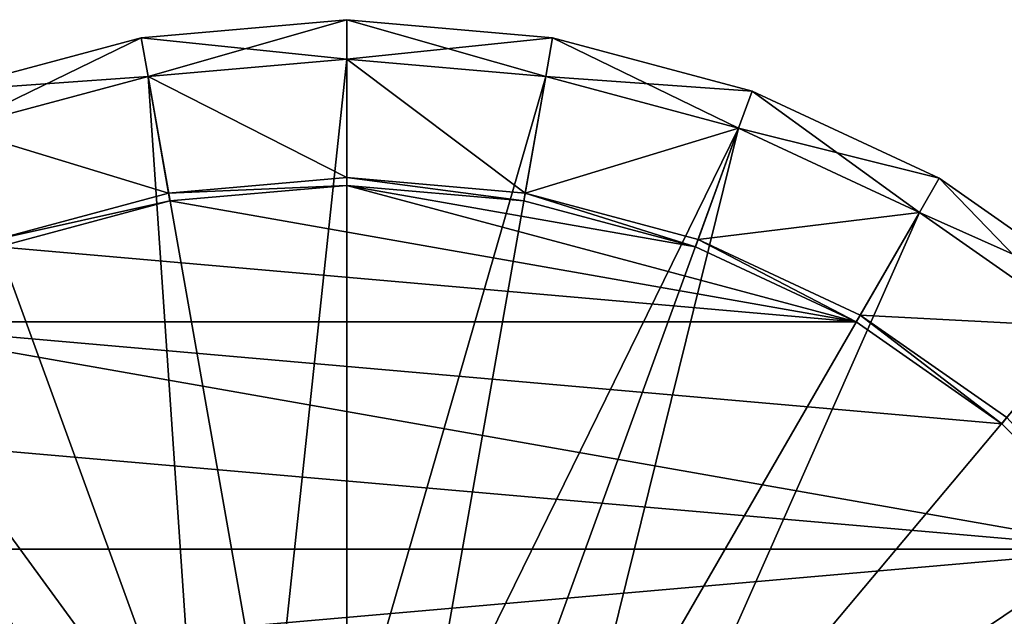
# Model space of a CAD drawing. Extents: x -15 to 15, y -15 to 15.
# Drawn here: x -4.1 to 8.3, y 7.4 to 15 of the extents above; entities that cross this region are included whole.
import ezdxf

# ---------------------------------------------------------------- set-up
doc = ezdxf.new("R2010")
doc.units = 0
doc.layers.get('0').update_dxf_attribs({"linetype": 'CONTINUOUS'})

msp = doc.modelspace()

# ---------------------------------------------------------------- linework, layer by layer
at = {"color": 253}
for points in [[(-2.517899, 14.279712, 46), (0, 15, 45.5), (-2.604723, 14.772116, 45.5), (-2.517899, 14.279712, 46)], [(-2.604723, 14.772116, 45.5), (0, 15, 15.5), (-2.604723, 14.772116, 15.5), (-2.604723, 14.772116, 45.5)], [(0, 15, 45.5), (0, 15, 15.5), (-2.604723, 14.772116, 45.5), (0, 15, 45.5)], [(0, 15, 15.5), (0, 14.5, 15), (-2.604723, 14.772116, 15.5), (0, 15, 15.5)], [(0, 14.5, 46), (0, 15, 45.5), (-2.517899, 14.279712, 46), (0, 14.5, 46)], [(0, 14.5, 46), (2.604723, 14.772116, 45.5), (0, 15, 45.5), (0, 14.5, 46)], [(0, 15, 45.5), (2.604723, 14.772116, 15.5), (0, 15, 15.5), (0, 15, 45.5)], [(2.604723, 14.772116, 45.5), (2.604723, 14.772116, 15.5), (0, 15, 45.5), (2.604723, 14.772116, 45.5)], [(0, 15, 15.5), (2.517899, 14.279712, 15), (0, 14.5, 15), (0, 15, 15.5)], [(2.604723, 14.772116, 15.5), (2.517899, 14.279712, 15), (0, 15, 15.5), (2.604723, 14.772116, 15.5)], [(-4.959292, 13.625543, 46), (-2.604723, 14.772116, 45.5), (-5.130302, 14.095389, 45.5), (-4.959292, 13.625543, 46)], [(-5.130302, 14.095389, 45.5), (-2.604723, 14.772116, 15.5), (-5.130302, 14.095389, 15.5), (-5.130302, 14.095389, 45.5)], [(-2.604723, 14.772116, 45.5), (-2.604723, 14.772116, 15.5), (-5.130302, 14.095389, 45.5), (-2.604723, 14.772116, 45.5)], [(-2.604723, 14.772116, 15.5), (-2.517899, 14.279712, 15), (-5.130302, 14.095389, 15.5), (-2.604723, 14.772116, 15.5)], [(-2.517899, 14.279712, 46), (-2.604723, 14.772116, 45.5), (-4.959292, 13.625543, 46), (-2.517899, 14.279712, 46)], [(-2.604723, 14.772116, 15.5), (0, 14.5, 15), (-2.517899, 14.279712, 15), (-2.604723, 14.772116, 15.5)], [(2.517899, 14.279712, 46), (2.604723, 14.772116, 45.5), (0, 14.5, 46), (2.517899, 14.279712, 46)], [(2.517899, 14.279712, 46), (5.130302, 14.095389, 45.5), (2.604723, 14.772116, 45.5), (2.517899, 14.279712, 46)], [(2.604723, 14.772116, 15.5), (4.959292, 13.625543, 15), (2.517899, 14.279712, 15), (2.604723, 14.772116, 15.5)], [(2.604723, 14.772116, 45.5), (5.130302, 14.095389, 15.5), (2.604723, 14.772116, 15.5), (2.604723, 14.772116, 45.5)], [(5.130302, 14.095389, 45.5), (5.130302, 14.095389, 15.5), (2.604723, 14.772116, 45.5), (5.130302, 14.095389, 45.5)], [(5.130302, 14.095389, 15.5), (4.959292, 13.625543, 15), (2.604723, 14.772116, 15.5), (5.130302, 14.095389, 15.5)], [(-2.517899, 14.279712, 46), (-0.965223, 5.474054, 46), (0, 14.5, 46), (-2.517899, 14.279712, 46)], [(0, 14.5, 15), (0, 13, 15), (-2.517899, 14.279712, 15), (0, 14.5, 15)], [(0, 14.5, 46), (-0.965223, 5.474054, 46), (0, 5.5585, 46), (0, 14.5, 46)], [(0, 14.5, 46), (0, 5.5585, 46), (2.517899, 14.279712, 46), (0, 14.5, 46)], [(2.517899, 14.279712, 15), (2.257426, 12.802501, 15), (0, 14.5, 15), (2.517899, 14.279712, 15)], [(2.257426, 12.802501, 15), (0, 13, 15), (0, 14.5, 15), (2.257426, 12.802501, 15)], [(-5.130302, 14.095389, 15.5), (-2.517899, 14.279712, 15), (-4.959292, 13.625543, 15), (-5.130302, 14.095389, 15.5)], [(-4.959292, 13.625543, 46), (-1.901119, 5.223281, 46), (-2.517899, 14.279712, 46), (-4.959292, 13.625543, 46)], [(-2.517899, 14.279712, 15), (-2.257426, 12.802501, 15), (-4.959292, 13.625543, 15), (-2.517899, 14.279712, 15)], [(-1.901119, 5.223281, 46), (-0.965223, 5.474054, 46), (-2.517899, 14.279712, 46), (-1.901119, 5.223281, 46)], [(-2.517899, 14.279712, 15), (0, 13, 15), (-2.257426, 12.802501, 15), (-2.517899, 14.279712, 15)], [(2.517899, 14.279712, 46), (0, 5.5585, 46), (0.965223, 5.474054, 46), (2.517899, 14.279712, 46)], [(2.517899, 14.279712, 46), (0.965223, 5.474054, 46), (4.959292, 13.625543, 46), (2.517899, 14.279712, 46)], [(2.517899, 14.279712, 15), (4.959292, 13.625543, 15), (2.257426, 12.802501, 15), (2.517899, 14.279712, 15)], [(4.959292, 13.625543, 46), (5.130302, 14.095389, 45.5), (2.517899, 14.279712, 46), (4.959292, 13.625543, 46)], [(4.959292, 13.625543, 46), (7.5, 12.990381, 45.5), (5.130302, 14.095389, 45.5), (4.959292, 13.625543, 46)], [(5.130302, 14.095389, 15.5), (7.25, 12.557368, 15), (4.959292, 13.625543, 15), (5.130302, 14.095389, 15.5)], [(5.130302, 14.095389, 45.5), (7.5, 12.990381, 15.5), (5.130302, 14.095389, 15.5), (5.130302, 14.095389, 45.5)], [(7.5, 12.990381, 45.5), (7.5, 12.990381, 15.5), (5.130302, 14.095389, 45.5), (7.5, 12.990381, 45.5)], [(7.5, 12.990381, 15.5), (7.25, 12.557368, 15), (5.130302, 14.095389, 15.5), (7.5, 12.990381, 15.5)], [(-4.959292, 13.625543, 46), (-7.25, 12.557368, 46), (-1.901119, 5.223281, 46), (-4.959292, 13.625543, 46)], [(-4.959292, 13.625543, 15), (-2.257426, 12.802501, 15), (-4.446262, 12.216004, 15), (-4.959292, 13.625543, 15)], [(4.959292, 13.625543, 46), (0.965223, 5.474054, 46), (1.901119, 5.223281, 46), (4.959292, 13.625543, 46)], [(2.77925, 4.813802, 46), (4.959292, 13.625543, 46), (1.901119, 5.223281, 46), (2.77925, 4.813802, 46)], [(4.959292, 13.625543, 15), (4.446262, 12.216004, 15), (2.257426, 12.802501, 15), (4.959292, 13.625543, 15)], [(2.77925, 4.813802, 46), (7.25, 12.557368, 46), (4.959292, 13.625543, 46), (2.77925, 4.813802, 46)], [(7.25, 12.557368, 15), (4.446262, 12.216004, 15), (4.959292, 13.625543, 15), (7.25, 12.557368, 15)], [(7.25, 12.557368, 46), (7.5, 12.990381, 45.5), (4.959292, 13.625543, 46), (7.25, 12.557368, 46)], [(-2.257426, 12.802501, 15), (0, 13, 0.1), (-2.257426, 12.802501, 0.1), (-2.257426, 12.802501, 15)], [(0, 13, 15), (0, 13, 0.1), (-2.257426, 12.802501, 15), (0, 13, 15)], [(0, 13, 0.1), (0, 12.9), (-2.257426, 12.802501, 0.1), (0, 13, 0.1)], [(0, 13, 15), (2.257426, 12.802501, 0.1), (0, 13, 0.1), (0, 13, 15)], [(2.257426, 12.802501, 15), (2.257426, 12.802501, 0.1), (0, 13, 15), (2.257426, 12.802501, 15)], [(0, 13, 0.1), (2.240061, 12.70402), (0, 12.9), (0, 13, 0.1)], [(2.257426, 12.802501, 0.1), (2.240061, 12.70402), (0, 13, 0.1), (2.257426, 12.802501, 0.1)], [(7.25, 12.557368, 46), (9.641814, 11.490667, 45.5), (7.5, 12.990381, 45.5), (7.25, 12.557368, 46)], [(7.5, 12.990381, 15.5), (9.32042, 11.107644, 15), (7.25, 12.557368, 15), (7.5, 12.990381, 15.5)], [(7.5, 12.990381, 45.5), (9.641814, 11.490667, 15.5), (7.5, 12.990381, 15.5), (7.5, 12.990381, 45.5)], [(9.641814, 11.490667, 45.5), (9.641814, 11.490667, 15.5), (7.5, 12.990381, 45.5), (9.641814, 11.490667, 45.5)], [(9.641814, 11.490667, 15.5), (9.32042, 11.107644, 15), (7.5, 12.990381, 15.5), (9.641814, 11.490667, 15.5)], [(-2.257426, 12.802501, 0.1), (0, 12.9), (-2.240061, 12.70402), (-2.257426, 12.802501, 0.1)], [(0, 12.9), (6.45, 11.171728), (-2.240061, 12.70402), (0, 12.9)], [(0, 12.9), (4.41206, 12.122035), (6.45, 11.171728), (0, 12.9)], [(0, 12.9), (2.240061, 12.70402), (4.41206, 12.122035), (0, 12.9)], [(-4.446262, 12.216004, 15), (-2.257426, 12.802501, 0.1), (-4.446262, 12.216004, 0.1), (-4.446262, 12.216004, 15)], [(-2.257426, 12.802501, 15), (-2.257426, 12.802501, 0.1), (-4.446262, 12.216004, 15), (-2.257426, 12.802501, 15)], [(-2.257426, 12.802501, 0.1), (-2.240061, 12.70402), (-4.446262, 12.216004, 0.1), (-2.257426, 12.802501, 0.1)], [(2.257426, 12.802501, 0.1), (4.41206, 12.122035), (2.240061, 12.70402), (2.257426, 12.802501, 0.1)], [(2.257426, 12.802501, 15), (4.446262, 12.216004, 0.1), (2.257426, 12.802501, 0.1), (2.257426, 12.802501, 15)], [(4.446262, 12.216004, 15), (4.446262, 12.216004, 0.1), (2.257426, 12.802501, 15), (4.446262, 12.216004, 15)], [(4.446262, 12.216004, 0.1), (4.41206, 12.122035), (2.257426, 12.802501, 0.1), (4.446262, 12.216004, 0.1)], [(-4.446262, 12.216004, 0.1), (-2.240061, 12.70402), (-4.41206, 12.122035), (-4.446262, 12.216004, 0.1)], [(6.45, 11.171728), (-4.41206, 12.122035), (-2.240061, 12.70402), (6.45, 11.171728)], [(-9.32042, 11.107644, 46), (-2.77925, 4.813802, 46), (-7.25, 12.557368, 46), (-9.32042, 11.107644, 46)], [(-7.25, 12.557368, 46), (-2.77925, 4.813802, 46), (-1.901119, 5.223281, 46), (-7.25, 12.557368, 46)], [(2.77925, 4.813802, 46), (3.572935, 4.258058, 46), (7.25, 12.557368, 46), (2.77925, 4.813802, 46)], [(7.25, 12.557368, 46), (3.572935, 4.258058, 46), (9.32042, 11.107644, 46), (7.25, 12.557368, 46)], [(7.25, 12.557368, 15), (6.5, 11.25833, 15), (4.446262, 12.216004, 15), (7.25, 12.557368, 15)], [(9.32042, 11.107644, 15), (6.5, 11.25833, 15), (7.25, 12.557368, 15), (9.32042, 11.107644, 15)], [(9.32042, 11.107644, 46), (9.641814, 11.490667, 45.5), (7.25, 12.557368, 46), (9.32042, 11.107644, 46)], [(-6.45, 11.171728), (-4.41206, 12.122035), (6.45, 11.171728), (-6.45, 11.171728)], [(4.446262, 12.216004, 0.1), (6.45, 11.171728), (4.41206, 12.122035), (4.446262, 12.216004, 0.1)], [(4.446262, 12.216004, 15), (6.5, 11.25833, 0.1), (4.446262, 12.216004, 0.1), (4.446262, 12.216004, 15)], [(6.5, 11.25833, 15), (6.5, 11.25833, 0.1), (4.446262, 12.216004, 15), (6.5, 11.25833, 15)], [(6.5, 11.25833, 0.1), (6.45, 11.171728), (4.446262, 12.216004, 0.1), (6.5, 11.25833, 0.1)], [(6.5, 11.25833, 0.1), (8.29196, 9.881973), (6.45, 11.171728), (6.5, 11.25833, 0.1)], [(9.32042, 11.107644, 15), (8.356239, 9.958578, 15), (6.5, 11.25833, 15), (9.32042, 11.107644, 15)], [(6.5, 11.25833, 15), (8.356239, 9.958578, 0.1), (6.5, 11.25833, 0.1), (6.5, 11.25833, 15)], [(8.356239, 9.958578, 15), (8.356239, 9.958578, 0.1), (6.5, 11.25833, 15), (8.356239, 9.958578, 15)], [(8.356239, 9.958578, 0.1), (8.29196, 9.881973), (6.5, 11.25833, 0.1), (8.356239, 9.958578, 0.1)], [(-11.107644, 9.32042, 46), (-3.572935, 4.258058, 46), (-9.32042, 11.107644, 46), (-11.107644, 9.32042, 46)], [(-9.32042, 11.107644, 46), (-3.572935, 4.258058, 46), (-2.77925, 4.813802, 46), (-9.32042, 11.107644, 46)], [(-6.45, 11.171728), (9.881973, 8.29196), (-8.29196, 9.881973), (-6.45, 11.171728)], [(-6.45, 11.171728), (8.29196, 9.881973), (9.881973, 8.29196), (-6.45, 11.171728)], [(-6.45, 11.171728), (6.45, 11.171728), (8.29196, 9.881973), (-6.45, 11.171728)], [(9.32042, 11.107644, 46), (3.572935, 4.258058, 46), (11.107644, 9.32042, 46), (9.32042, 11.107644, 46)], [(9.881973, 8.29196), (-9.881973, 8.29196), (-8.29196, 9.881973), (9.881973, 8.29196)], [(8.356239, 9.958578, 0.1), (9.881973, 8.29196), (8.29196, 9.881973), (8.356239, 9.958578, 0.1)], [(-11.107644, 9.32042, 46), (-4.258058, 3.572935, 46), (-3.572935, 4.258058, 46), (-11.107644, 9.32042, 46)], [(11.107644, 9.32042, 46), (3.572935, 4.258058, 46), (4.258058, 3.572935, 46), (11.107644, 9.32042, 46)], [(11.107644, 9.32042, 46), (4.258058, 3.572935, 46), (12.557368, 7.25, 46), (11.107644, 9.32042, 46)], [(-11.171728, 6.45), (9.881973, 8.29196), (11.171728, 6.45), (-11.171728, 6.45)], [(-11.171728, 6.45), (-9.881973, 8.29196), (9.881973, 8.29196), (-11.171728, 6.45)]]:
    msp.add_3dface(points, dxfattribs=at)

doc.saveas('drawing.dxf')
